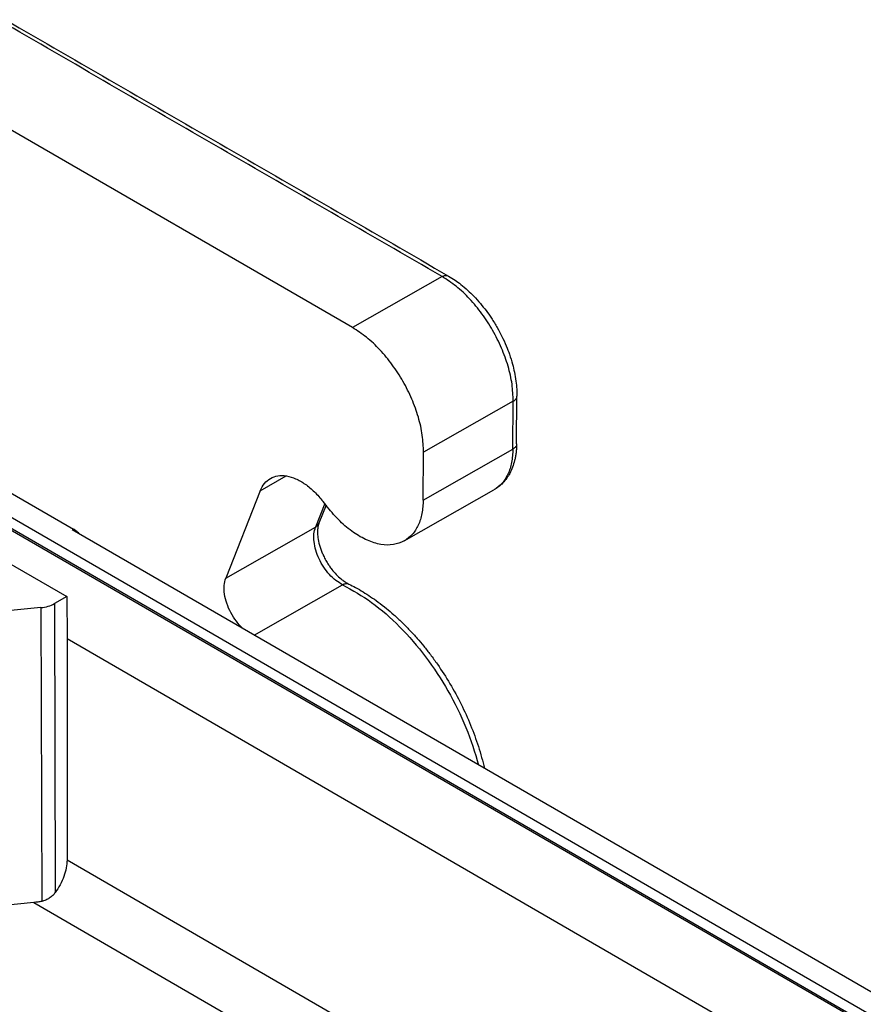
# Model space of a CAD drawing. Units: millimetres. Extents: x 0 to 297, y 0 to 210.
# Drawn here: x 249 to 265, y 154 to 173 of the extents above; entities that cross this region are included whole.
import ezdxf

# ---------------------------------------------------------------- set-up
doc = ezdxf.new("R2010")
doc.units = ezdxf.units.MM

msp = doc.modelspace()

# ---------------------------------------------------------------- linework, layer by layer
at = {"color": 2, "linetype": 'Continuous'}
for p, q in [((255.129, 167.221), (246.007, 172.5)), ((256.897, 168.226), (255.129, 167.221)), ((258.299, 165.769), (256.531, 164.764)), ((258.292, 164.828), (258.299, 165.769)), ((258.365, 164.928), (258.372, 165.87)), ((256.524, 163.822), (258.292, 164.828)), ((256.524, 163.822), (256.531, 164.764)), ((274.137, 148.33), (246.701, 164.209)), ((274.167, 148.347), (246.771, 164.202)), ((274.355, 148.454), (247.093, 164.233)), ((247.811, 164.302), (249.63, 163.25)), ((253.31, 164.005), (253.825, 164.298)), ((253.31, 164.005), (252.633, 162.284)), ((256.152, 163.017), (257.919, 164.023)), ((254.583, 163.752), (254.401, 163.289)), ((254.608, 163.72), (254.468, 163.364)), ((254.639, 163.68), (254.549, 163.796)), ((249.63, 163.25), (249.605, 163.236)), ((274.753, 148.68), (249.605, 163.236)), ((252.633, 162.284), (254.401, 163.289)), ((247.729, 162.941), (249.497, 161.918)), ((253.189, 161.161), (254.935, 162.154)), ((249.497, 161.918), (249.255, 161.78)), ((249.497, 161.918), (249.503, 161.092)), ((248.988, 161.702), (248.052, 161.612)), ((248.988, 161.702), (249.004, 155.912)), ((249.255, 161.78), (249.271, 156.086)), ((249.503, 161.092), (270.955, 148.676)), ((249.503, 161.092), (249.503, 156.731)), ((249.503, 156.731), (269.033, 145.427)), ((248.85, 155.888), (247.858, 155.793)), ((248.85, 155.888), (267.97, 144.822))]:
    msp.add_line(p, q, dxfattribs=at)
msp.add_open_spline([(256.897, 168.226), (256.169, 168.647), (254.714, 169.489), (252.532, 170.752), (250.349, 172.016), (248.894, 172.858), (248.167, 173.279)], degree=3, dxfattribs=at)
for points, knots in [([(248.29, 173.29), (249.018, 172.869), (250.473, 172.027), (252.655, 170.764), (254.838, 169.501), (256.293, 168.659), (257.02, 168.238)], [0, 0, 0, 0, 2.521704, 5.043401, 7.565102, 10.086803, 10.086803, 10.086803, 10.086803]), ([(256.897, 168.226), (256.908, 168.232), (256.929, 168.243), (256.962, 168.25), (256.994, 168.25), (257.012, 168.242), (257.02, 168.238)], [0, 0, 0, 0, 0.037543, 0.0711467, 0.1013998, 0.1296775, 0.1296775, 0.1296775, 0.1296775]), ([(258.299, 165.769), (258.294, 165.882), (258.284, 166.115), (258.201, 166.467), (258.073, 166.823), (257.899, 167.171), (257.689, 167.497), (257.447, 167.788), (257.186, 168.038), (256.991, 168.165), (256.897, 168.226)], [0, 0, 0, 0, 0.33621, 0.698605, 1.079774, 1.470658, 1.861413, 2.242206, 2.60401, 2.939466, 2.939466, 2.939466, 2.939466]), ([(257.02, 168.238), (257.065, 168.211), (257.148, 168.16), (257.276, 168.065), (257.398, 167.962), (257.528, 167.835), (257.649, 167.702), (257.765, 167.556), (257.876, 167.398), (257.979, 167.232), (258.077, 167.048), (258.158, 166.873), (258.229, 166.686), (258.283, 166.514), (258.325, 166.337), (258.354, 166.172), (258.37, 166.014), (258.371, 165.915), (258.372, 165.87)], [0, 0, 0, 0, 0.155052, 0.294618, 0.475359, 0.634283, 0.838403, 1.013469, 1.195782, 1.416341, 1.600276, 1.819591, 1.995054, 2.199788, 2.359275, 2.540795, 2.702071, 2.836783, 2.836783, 2.836783, 2.836783]), ([(256.531, 164.764), (256.526, 164.876), (256.516, 165.109), (256.433, 165.462), (256.305, 165.818), (256.132, 166.166), (255.921, 166.492), (255.679, 166.783), (255.418, 167.033), (255.223, 167.16), (255.129, 167.221)], [0, 0, 0, 0, 0.33621, 0.698605, 1.079774, 1.470658, 1.861413, 2.242206, 2.60401, 2.939466, 2.939466, 2.939466, 2.939466]), ([(258.299, 165.769), (258.309, 165.776), (258.329, 165.789), (258.353, 165.814), (258.369, 165.841), (258.371, 165.86), (258.372, 165.87)], [0, 0, 0, 0, 0.0376469, 0.0712983, 0.1015428, 0.1297746, 0.1297746, 0.1297746, 0.1297746]), ([(258.365, 164.928), (258.364, 164.899), (258.363, 164.84), (258.355, 164.756), (258.343, 164.676), (258.322, 164.579), (258.288, 164.469), (258.236, 164.353), (258.172, 164.249), (258.099, 164.16), (258.013, 164.081), (257.95, 164.042), (257.919, 164.023)], [0, 0, 0, 0, 0.088544, 0.175095, 0.254184, 0.33141, 0.46977, 0.601241, 0.709438, 0.835775, 0.94731, 1.057041, 1.057041, 1.057041, 1.057041]), ([(258.292, 164.828), (258.287, 164.738), (258.278, 164.568), (258.204, 164.336), (258.089, 164.144), (257.975, 164.062), (257.919, 164.023)], [0, 0, 0, 0, 0.2679321, 0.5079205, 0.7240706, 0.9261427, 0.9261427, 0.9261427, 0.9261427]), ([(258.365, 164.928), (258.364, 164.919), (258.362, 164.899), (258.346, 164.872), (258.322, 164.847), (258.302, 164.834), (258.292, 164.828)], [0, 0, 0, 0, 0.0282317, 0.0584763, 0.0921276, 0.1297746, 0.1297746, 0.1297746, 0.1297746]), ([(253.31, 164.005), (253.334, 164.056), (253.38, 164.156), (253.469, 164.22), (253.511, 164.25)], [0, 0, 0, 0, 0.1677488, 0.3223878, 0.3223878, 0.3223878, 0.3223878]), ([(253.511, 164.25), (253.56, 164.271), (253.66, 164.313), (253.837, 164.304), (254.02, 164.246), (254.206, 164.137), (254.389, 163.986), (254.494, 163.861), (254.549, 163.796)], [0, 0, 0, 0, 0.155615, 0.32457, 0.515291, 0.730234, 0.96717, 1.220709, 1.220709, 1.220709, 1.220709]), ([(256.524, 163.822), (256.519, 163.733), (256.51, 163.563), (256.437, 163.331), (256.322, 163.138), (256.207, 163.057), (256.152, 163.017)], [0, 0, 0, 0, 0.2679321, 0.5079205, 0.7240706, 0.9261427, 0.9261427, 0.9261427, 0.9261427]), ([(256.152, 163.017), (256.081, 162.987), (255.934, 162.925), (255.677, 162.939), (255.409, 163.024), (255.138, 163.183), (254.872, 163.403), (254.718, 163.585), (254.639, 163.68)], [0, 0, 0, 0, 0.226938, 0.473331, 0.751466, 1.064925, 1.410457, 1.780201, 1.780201, 1.780201, 1.780201]), ([(249.758, 163.147), (249.738, 163.167), (249.699, 163.206), (249.652, 163.236), (249.63, 163.25)], [0, 0, 0, 0, 0.0857047, 0.1653948, 0.1653948, 0.1653948, 0.1653948]), ([(254.935, 162.154), (254.89, 162.18), (254.795, 162.235), (254.671, 162.355), (254.56, 162.498), (254.469, 162.66), (254.404, 162.829), (254.369, 162.995), (254.362, 163.152), (254.388, 163.245), (254.401, 163.289)], [0, 0, 0, 0, 0.156141, 0.328712, 0.512063, 0.699017, 0.881928, 1.053679, 1.208743, 1.344505, 1.344505, 1.344505, 1.344505]), ([(254.401, 163.289), (254.415, 163.299), (254.444, 163.318), (254.46, 163.349), (254.468, 163.364)], [0, 0, 0, 0, 0.0522867, 0.1018582, 0.1018582, 0.1018582, 0.1018582]), ([(254.468, 163.364), (254.465, 163.358), (254.46, 163.343), (254.454, 163.32), (254.448, 163.292), (254.443, 163.258), (254.44, 163.222), (254.44, 163.181), (254.442, 163.136), (254.451, 163.052), (254.477, 162.93), (254.522, 162.803), (254.572, 162.695), (254.618, 162.61), (254.669, 162.528), (254.733, 162.441), (254.807, 162.354), (254.885, 162.282), (254.945, 162.235), (254.983, 162.208), (255.02, 162.186), (255.044, 162.173), (255.057, 162.167)], [0, 0, 0, 0, 0.020551, 0.045535, 0.072795, 0.105849, 0.147039, 0.183819, 0.228089, 0.28157, 0.435356, 0.602438, 0.686378, 0.790267, 0.893336, 0.976376, 1.111514, 1.237685, 1.293443, 1.339612, 1.378218, 1.421493, 1.421493, 1.421493, 1.421493]), ([(252.97, 161.288), (252.925, 161.335), (252.834, 161.43), (252.729, 161.6), (252.649, 161.781), (252.604, 161.962), (252.592, 162.133), (252.62, 162.236), (252.633, 162.284)], [0, 0, 0, 0, 0.193975, 0.395757, 0.595746, 0.784614, 0.954842, 1.102582, 1.102582, 1.102582, 1.102582]), ([(254.935, 162.154), (254.946, 162.159), (254.966, 162.17), (254.998, 162.177), (255.029, 162.177), (255.048, 162.17), (255.057, 162.167)], [0, 0, 0, 0, 0.0357305, 0.0683703, 0.0984791, 0.12714, 0.12714, 0.12714, 0.12714]), ([(254.935, 162.154), (255.13, 162.044), (255.538, 161.813), (256.082, 161.323), (256.588, 160.737), (257.025, 160.069), (257.384, 159.354), (257.54, 158.847), (257.617, 158.598)], [0, 0, 0, 0, 0.669493, 1.402644, 2.182613, 2.987436, 3.792692, 4.573922, 4.573922, 4.573922, 4.573922]), ([(255.057, 162.167), (255.102, 162.144), (255.197, 162.096), (255.341, 162.012), (255.489, 161.917), (255.643, 161.808), (255.795, 161.69), (255.951, 161.557), (256.104, 161.415), (256.257, 161.259), (256.402, 161.101), (256.538, 160.94), (256.671, 160.77), (256.848, 160.527), (257.056, 160.204), (257.275, 159.802), (257.463, 159.389), (257.591, 159.035), (257.678, 158.749), (257.713, 158.604), (257.731, 158.533)], [0, 0, 0, 0, 0.151434, 0.32106, 0.498268, 0.679418, 0.885953, 1.076789, 1.292567, 1.512098, 1.733134, 1.93528, 2.144693, 2.379607, 2.837275, 3.296055, 3.750863, 4.198233, 4.423968, 4.646086, 4.646086, 4.646086, 4.646086]), ([(248.988, 161.702), (249.037, 161.709), (249.13, 161.721), (249.215, 161.761), (249.255, 161.78)], [0, 0, 0, 0, 0.1465936, 0.2794233, 0.2794233, 0.2794233, 0.2794233]), ([(249.503, 156.731), (249.5, 156.677), (249.493, 156.566), (249.444, 156.401), (249.372, 156.236), (249.305, 156.136), (249.271, 156.086)], [0, 0, 0, 0, 0.1596459, 0.3328729, 0.5138219, 0.6956317, 0.6956317, 0.6956317, 0.6956317]), ([(249.271, 156.086), (249.255, 156.066), (249.221, 156.024), (249.168, 155.982), (249.12, 155.954), (249.083, 155.936), (249.044, 155.922), (249.017, 155.916), (249.004, 155.912)], [0, 0, 0, 0, 0.0753651, 0.161675, 0.2003225, 0.2428304, 0.2852554, 0.3248302, 0.3248302, 0.3248302, 0.3248302]), ([(249.004, 155.912), (248.979, 155.907), (248.928, 155.897), (248.876, 155.891), (248.85, 155.888)], [0, 0, 0, 0, 0.0780485, 0.1560168, 0.1560168, 0.1560168, 0.1560168])]:
    msp.add_open_spline(points, degree=3, knots=knots, dxfattribs=at)

doc.saveas('drawing.dxf')
